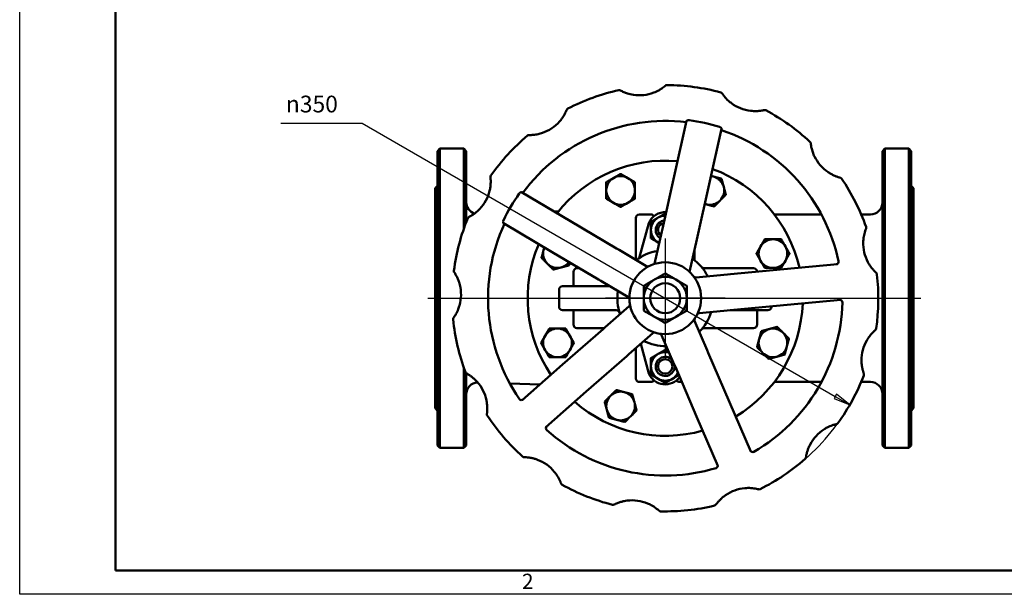
# Model space of a CAD drawing. Units: millimetres. Extents: x 0 to 1680, y 0 to 1188.
# Drawn here: x 0 to 823, y 0 to 480 of the extents above; entities that cross this region are included whole.
import ezdxf

# ---------------------------------------------------------------- set-up
doc = ezdxf.new("R2010")
doc.units = ezdxf.units.MM
doc.header["$LTSCALE"] = 4
for name, color, linetype, lineweight in [('Видимый контур (ГОСТ)', 7, 'Continuous', 50), ('Кромка (ГОСТ)', 7, 'Continuous', 50), ('Маркер центра (ГОСТ)', 7, 'Continuous', 25), ('Осевая линия (ГОСТ)', 7, 'Continuous', 25), ('Размер (ГОСТ)', 7, 'Continuous', 25)]:
    doc.layers.add(name, color=color, linetype=linetype, lineweight=lineweight)
doc.styles.add('Альтернативный текст (ГОСТ)', font='arial.ttf', dxfattribs={"width": 0.8})
doc.styles.add('Обычный текст (ГОСТ)', font='GOST Common Italic.ttf')
doc.dimstyles.new('Обычный (ГОСТ)', dxfattribs={"dimscale": 4, "dimtxt": 3.5, "dimasz": 3.5, "dimexe": 1, "dimexo": 0, "dimgap": 0.5, "dimtad": 1, "dimrnd": 1e-08, "dimtxsty": 'Обычный текст (ГОСТ)', "dimblk": 'Filled-1', "dimcen": 0.09, "dimdle": 15, "dimclrd": 256, "dimclre": 256, "dimclrt": 256, "dimazin": 2, "dimtfac": 0.714286, "dimtdec": 3, "dimtmove": 0, "dimatfit": 3, "dimfxl": 1, "dimtolj": 1, "dimlwd": 25, "dimlwe": 25, "dimarcsym": 0})

# ---------------------------------------------------------------- blocks, each defined once
blk = doc.blocks.new('Рамки ГОСТ - Рамка')
at = {"layer": 'Кромка (ГОСТ)', "lineweight": 25}
for p, q in [((0, 0), (0, 297)), ((420, 0), (0, 0))]:
    blk.add_line(p, q, dxfattribs=at)
at = {"layer": 'Кромка (ГОСТ)'}
for p, q in [((20, 292), (20, 5)), ((20, 5), (415, 5))]:
    blk.add_line(p, q, dxfattribs=at)
at = {"layer": 'Кромка (ГОСТ)', "insert": (104.99, 4.3), "char_height": 3.17, "width": 5.2328, "attachment_point": 1, "style": 'Альтернативный текст (ГОСТ)'}
blk.add_mtext('\\fGOST Common|b0|i1;{\\H3.1700;2}', dxfattribs=at)
blk = doc.blocks.new('Filled-1')
at = {"color": 0}
for p, q in [((0, 0), (-1, 0.143)), ((-1, 0.143), (-1, -0.143)), ((-1, 0), (0, 0)), ((-1, -0.143), (0, 0))]:
    blk.add_line(p, q, dxfattribs=at)
at = {"color": 0, "flags": 128}
blk.add_lwpolyline([(-1, -0.143), (0, 0), (-1, 0.143), (-1, -0.143)], dxfattribs=at)
at = {"color": 0}
blk.add_solid([(-1, -0.143), (0, 0), (-1, 0.143), (-1, -0.143)], dxfattribs=at)
blk = doc.blocks.new('*D20')
at = {"layer": 'Defpoints', "color": 0, "linetype": 'Continuous', "transparency": 16777216}
for p in [(539.71, 247.42), (694.02, 158.39)]:
    blk.add_point(p, dxfattribs=at)
at = {"layer": 'Размер (ГОСТ)', "linetype": 'Continuous', "lineweight": 25, "transparency": 16777216}
for p, q in [((218.28, 393.64), (286.32, 393.64)), ((286.32, 393.64), (681.89, 165.38))]:
    blk.add_line(p, q, dxfattribs=at)
blk.add_arc((539.71, 247.42), 178.15, 311.04792, 331.30066, dxfattribs=at)
at = {"layer": 'Размер (ГОСТ)', "linetype": 'Continuous', "lineweight": 25, "transparency": 16777216, "xscale": 14, "yscale": 14, "zscale": 14, "rotation": 330.0141898557365}
blk.add_blockref('Filled-1', (694.02, 158.39), dxfattribs=at)
at = {"layer": 'Размер (ГОСТ)', "linetype": 'Continuous', "lineweight": 25, "transparency": 16777216, "insert": (218.28, 416.7), "char_height": 14, "attachment_point": 1, "style": 'Обычный текст (ГОСТ)'}
blk.add_mtext('\\A1; \\fAIGDT|b0|i0;{\\H14.0000;n}\\fGOST Common|b0|i1;{\\H14.0000;350}', dxfattribs=at)

msp = doc.modelspace()

# ---------------------------------------------------------------- linework, layer by layer
at = {"layer": 'Видимый контур (ГОСТ)'}
for p, q in [((557.599, 395.539), (547.221, 349.321)), ((576.492, 342.748), (586.87, 388.966)), ((349.325, 370.422), (351.325, 372.422)), ((351.325, 372.422), (351.325, 122.422)), ((351.325, 372.422), (371.325, 372.422)), ((371.325, 305.578), (371.325, 372.422)), ((373.325, 370.422), (371.325, 372.422)), ((721.325, 370.422), (723.325, 372.422)), ((723.325, 122.422), (723.325, 372.422)), ((723.325, 372.422), (743.325, 372.422)), ((743.325, 372.422), (743.325, 122.422)), ((745.325, 370.422), (743.325, 372.422)), ((349.325, 124.422), (349.325, 370.422)), ((373.325, 370.422), (373.325, 311.075)), ((721.325, 370.422), (721.325, 124.422)), ((745.325, 124.422), (745.325, 370.422)), ((547.221, 349.321), (537.369, 305.447)), ((347.325, 339.422), (349.325, 341.422)), ((347.325, 155.422), (347.325, 339.422)), ((566.64, 298.874), (576.492, 342.748)), ((747.325, 339.422), (745.325, 341.422)), ((747.325, 155.422), (747.325, 339.422)), ((460.419, 311.858), (419.669, 336.011)), ((446.693, 319.993), (450.615, 320.131)), ((515.075, 279.463), (515.075, 314.422)), ((527.714, 317.422), (518.075, 317.422)), ((630.955, 317.422), (670.281, 317.422)), ((703.533, 317.422), (711.325, 317.422)), ((404.373, 310.203), (445.122, 286.051)), ((499.101, 288.931), (460.419, 311.858)), ((525.902, 310.24), (518.007, 281.02)), ((537.369, 305.447), (536.863, 303.193)), ((536.863, 303.193), (530.77, 276.058)), ((560.041, 269.485), (566.134, 296.62)), ((566.134, 296.62), (566.64, 298.874)), ((501.088, 287.753), (499.101, 288.931)), ((445.122, 286.051), (483.804, 263.123)), ((525.012, 273.573), (501.088, 287.753)), ((564.2, 288.006), (564.2, 279.051)), ((465.929, 272.422), (468.116, 272.422)), ((584.122, 272.422), (572.348, 272.422)), ((584.122, 272.422), (588.051, 272.422)), ((588.051, 272.422), (613.498, 272.422)), ((638.945, 271.77), (594.174, 267.582)), ((683.758, 275.963), (638.945, 271.77)), ((462.929, 269.422), (462.929, 257.422)), ((591.874, 267.367), (565.309, 264.882)), ((594.174, 267.582), (591.874, 267.367)), ((453.929, 257.422), (481.947, 257.422)), ((481.947, 257.422), (493.423, 257.422)), ((483.804, 263.123), (485.792, 261.945)), ((485.792, 261.945), (509.716, 247.765)), ((450.929, 254.422), (450.929, 240.422)), ((509.451, 240.774), (489.421, 223.15)), ((596.968, 237.713), (641.739, 241.901)), ((628.498, 240.662), (628.498, 240.422)), ((641.739, 241.901), (686.552, 246.093)), ((481.947, 237.422), (453.929, 237.422)), ((462.929, 237.422), (462.929, 225.422)), ((495.305, 237.422), (481.947, 237.422)), ((495.305, 237.422), (498.726, 237.422)), ((568.104, 235.012), (594.668, 237.497)), ((597.48, 237.422), (593.862, 237.422)), ((594.668, 237.497), (596.968, 237.713)), ((625.498, 237.422), (597.48, 237.422)), ((616.498, 237.422), (616.498, 225.422)), ((488.594, 222.422), (465.929, 222.422)), ((489.421, 223.15), (487.687, 221.624)), ((574.801, 203.978), (564.228, 228.474)), ((572.348, 222.422), (584.122, 222.422)), ((588.051, 222.422), (584.122, 222.422)), ((613.498, 222.422), (588.051, 222.422)), ((487.687, 221.624), (453.928, 191.92)), ((509.238, 200.627), (529.269, 218.252)), ((536.684, 216.587), (547.256, 192.091)), ((519.204, 209.396), (525.902, 184.605)), ((473.745, 169.397), (507.504, 199.101)), ((507.504, 199.101), (509.238, 200.627)), ((515.075, 180.422), (515.075, 205.763)), ((575.716, 201.857), (574.801, 203.978)), ((593.534, 160.572), (575.716, 201.857)), ((453.928, 191.92), (420.137, 162.188)), ((547.256, 192.091), (548.172, 189.969)), ((548.172, 189.969), (565.99, 148.684)), ((371.325, 122.422), (371.325, 189.266)), ((373.325, 184.741), (373.325, 124.422)), ((434.995, 175.261), (409.84, 176.143)), ((518.075, 177.422), (527.714, 177.422)), ((551.714, 177.422), (553.587, 177.422)), ((670.281, 177.422), (630.955, 177.422)), ((711.325, 177.422), (703.533, 177.422)), ((439.955, 139.665), (473.745, 169.397)), ((611.369, 119.247), (593.534, 160.572)), ((347.325, 155.422), (349.325, 153.422)), ((565.99, 148.684), (583.825, 107.359)), ((747.325, 155.422), (745.325, 153.422)), ((349.325, 124.422), (351.325, 122.422)), ((373.325, 124.422), (371.325, 122.422)), ((721.325, 124.422), (723.325, 122.422)), ((745.325, 124.422), (743.325, 122.422)), ((351.325, 122.422), (371.325, 122.422)), ((723.325, 122.422), (743.325, 122.422))]:
    msp.add_line(p, q, dxfattribs=at)
for centre, radius in [((539.714, 247.422), 30), ((539.714, 247.422), 12.5), ((539.714, 190.457), 6)]:
    msp.add_circle(centre, radius, dxfattribs=at)
for centre, radius, start, end in [((539.714, 247.422), 178.148, 102.598363, 117.201771), ((501.293, 419.329), 2, 61.511639, 102.598363), ((541.222, 423.564), 2, 89.509463, 130.596187), ((539.714, 247.422), 178.148, 74.906055, 89.509463), ((518.181, 450.449), 33.407, 261.155433, 290.952393), ((585.583, 417.493), 2, 33.819332, 74.906055), ((459.192, 404.089), 2, 117.201771, 158.288494), ((614.999, 437.2), 33.407, 233.463126, 263.260085), ((622.906, 402.687), 2, 61.817155, 102.903879), ((539.714, 247.422), 178.148, 47.213748, 61.817155), ((539.714, 247.422), 148.148, 83.155474, 143.533169), ((539.714, 247.422), 150.158, 72.377689, 82.310954), ((426.296, 417.187), 33.407, 288.847741, 318.644701), ((539.714, 247.422), 148.148, 12.024103, 71.533169), ((539.714, 247.422), 178.148, 130.290671, 144.894078), ((425.805, 381.783), 2, 89.203947, 130.290671), ((659.365, 376.696), 2, 6.127024, 47.213748), ((539.714, 247.422), 115, 84.839039, 141.849604), ((694.57, 380.475), 33.407, 205.770818, 235.567777), ((539.714, 247.422), 115, 12.839039, 69.849604), ((395.608, 348.723), 2, 144.894078, 185.980802), ((502.402, 337.5), 12, 120, 180), ((502.402, 337.5), 12, 60, 120), ((502.402, 337.5), 12, 0, 60), ((577.025, 337.5), 12, 75, 85.342708), ((577.025, 337.5), 12, 15, 75), ((685.532, 346.241), 2, 34.124848, 75.211571), ((539.714, 247.422), 178.148, 19.52144, 34.124848), ((577.025, 337.5), 12, 315, 15), ((360.394, 345.034), 33.407, 316.540048, 346.337008), ((539.714, 247.422), 150.158, 144.377689, 154.310954), ((502.402, 337.5), 12, 180, 240), ((502.402, 337.5), 12, 300, 0), ((383.325, 327.779), 10, 180, 252.631022), ((502.402, 337.5), 12, 240, 300), ((577.025, 337.5), 12, 249.345935, 255), ((577.025, 337.5), 12, 255, 315), ((711.325, 327.422), 10, 270, 0), ((539.714, 247.422), 178.148, 157.982978, 172.586386), ((376.411, 313.457), 2, 116.896255, 157.982978), ((518.075, 314.422), 3, 90, 180), ((539.714, 304.387), 15, 87.013763, 157.034879), ((527.714, 314.422), 3, 32.289763, 90), ((539.714, 304.387), 12, 120, 180), ((539.714, 304.387), 12, 89.46401, 120), ((539.714, 247.422), 148.148, 155.155474, 214.66454), ((539.714, 304.387), 8, 95.70102, 238.987623), ((539.714, 304.387), 6, 102.17317, 232.515473), ((705.736, 306.284), 2, 338.434716, 19.52144), ((539.714, 304.387), 12, 180, 240), ((629.792, 284.734), 12, 90, 150), ((629.792, 284.734), 12, 30, 90), ((539.714, 247.422), 115, 156.839039, 213.849604), ((449.635, 284.734), 12, 154.931556, 165), ((539.714, 304.387), 12, 240, 245.224633), ((629.792, 284.734), 12, 150, 210), ((629.792, 284.734), 12, 330, 30), ((738.665, 293.269), 33.407, 178.07851, 207.87547), ((449.635, 284.734), 12, 165, 225), ((539.714, 247.422), 40, 99.368634, 127.320009), ((539.714, 247.422), 40, 27.368634, 55.320009), ((449.635, 284.734), 12, 225, 285), ((449.635, 284.734), 12, 285, 323.757087), ((465.929, 269.422), 3, 90, 180), ((572.348, 275.422), 3, 220.629329, 270), ((613.498, 269.422), 3, 4.73362, 90), ((629.792, 284.734), 12, 210, 270), ((629.792, 284.734), 12, 270, 330), ((682.655, 277.868), 2, 275.344322, 12.024103), ((365.038, 270.151), 2, 172.586386, 213.67311), ((539.714, 247.422), 18, 60, 120), ((565.123, 266.873), 2, 217.434273, 275.344322), ((539.714, 247.422), 178.148, 351.829132, 6.43254), ((714.753, 267.157), 2, 6.43254, 47.519264), ((335.572, 250.519), 33.407, 344.232356, 14.029316), ((453.929, 254.422), 3, 90, 180), ((539.714, 247.422), 18, 120, 180), ((539.714, 247.422), 18, 0, 60), ((539.714, 247.422), 40, 171.368634, 199.320009), ((539.714, 247.422), 18, 180, 240), ((539.714, 247.422), 18, 300, 0), ((453.929, 240.422), 3, 180, 270), ((508.13, 242.276), 2, 311.344322, 9.25437), ((539.714, 247.422), 115, 300.839039, 357.849604), ((539.714, 247.422), 148.148, 300.024103, 358.66454), ((625.498, 240.422), 3, 270, 0), ((685.822, 244.016), 2, 358.66454, 95.344322), ((364.429, 230.003), 2, 144.588562, 185.675286), ((498.726, 234.422), 3, 17.597337, 90), ((539.714, 247.422), 18, 240, 300), ((568.29, 233.021), 2, 95.344322, 153.25437), ((539.714, 247.422), 40, 315.368634, 343.320009), ((580.701, 234.422), 3, 149.396954, 162.402663), ((539.714, 247.422), 178.148, 185.675286, 200.278694), ((465.929, 225.422), 3, 180, 270), ((566.065, 229.267), 2, 145.434273, 203.344322), ((572.348, 219.422), 3, 90, 139.370671), ((613.498, 225.422), 3, 270, 0), ((449.635, 210.11), 12, 150, 210), ((449.635, 210.11), 12, 90, 150), ((449.635, 210.11), 12, 30, 90), ((449.635, 210.11), 12, 330, 30), ((530.59, 216.75), 2, 73.434273, 131.344322), ((534.848, 215.794), 2, 23.344322, 81.25437), ((629.792, 210.11), 12, 105, 165), ((629.792, 210.11), 12, 45, 105), ((629.792, 210.11), 12, 345, 45), ((714.074, 222.387), 2, 310.742408, 351.829132), ((539.714, 247.422), 40, 243.368634, 271.320009), ((629.792, 210.11), 12, 165, 225), ((629.792, 210.11), 12, 285, 345), ((737.182, 195.561), 33.407, 150.386202, 180.183162), ((449.635, 210.11), 12, 210, 270), ((449.635, 210.11), 12, 270, 330), ((539.714, 190.457), 12, 120, 180), ((539.714, 190.457), 8, 42.15506, 4.533583), ((539.714, 190.457), 12, 74.216008, 120), ((629.792, 210.11), 12, 225, 285), ((539.714, 190.457), 12, 180, 240), ((374.483, 186.371), 2, 200.278694, 241.365418), ((539.714, 190.457), 15, 202.965121, 323.665543), ((539.714, 190.457), 12, 300, 332.472635), ((539.714, 247.422), 178.148, 324.136824, 338.740232), ((703.874, 183.551), 2, 338.740232, 19.826956), ((383.325, 167.066), 10, 92.643723, 180), ((357.516, 155.295), 33.407, 11.924664, 41.721624), ((518.075, 180.422), 3, 180, 270), ((527.714, 180.422), 3, 270, 327.710237), ((539.714, 190.457), 12, 240, 300), ((551.714, 180.422), 3, 212.289763, 270), ((711.325, 167.422), 10, 0, 90), ((502.402, 157.344), 12, 135, 195), ((502.402, 157.344), 12, 75, 135), ((502.402, 157.344), 12, 15, 75), ((419.507, 164.297), 2, 214.66454, 311.344322), ((539.714, 247.422), 115, 228.839039, 285.849604), ((502.402, 157.344), 12, 315, 15), ((392.602, 150.539), 2, 172.28087, 213.367594), ((539.714, 247.422), 178.148, 213.367594, 227.971002), ((502.402, 157.344), 12, 195, 255), ((502.402, 157.344), 12, 255, 315), ((441.967, 138.772), 2, 131.344322, 228.024103), ((682.467, 144.225), 2, 283.050101, 324.136824), ((539.714, 247.422), 148.148, 228.024103, 286.66454), ((690.462, 109.733), 33.407, 122.693895, 152.490854), ((612.841, 120.885), 2, 203.344322, 300.024103), ((421.781, 116.578), 2, 227.971002, 269.057725), ((421.199, 81.176), 33.407, 39.616972, 69.413931), ((581.624, 107.412), 2, 286.66454, 23.344322), ((539.714, 247.422), 178.148, 296.444517, 311.047925), ((655.388, 114.578), 2, 311.047925, 352.134648), ((454.476, 93.27), 2, 199.973178, 241.059901), ((539.714, 247.422), 178.148, 241.059901, 255.663309), ((609.208, 55.448), 33.407, 95.001587, 124.798547), ((618.158, 89.705), 2, 255.357793, 296.444517), ((496.096, 76.76), 2, 255.663309, 296.750033), ((512.032, 45.142), 33.407, 67.309279, 97.106239), ((539.714, 247.422), 178.148, 268.752209, 283.355617), ((580.403, 76.038), 2, 283.355617, 324.442341), ((535.878, 71.316), 2, 227.665485, 268.752209)]:
    msp.add_arc(centre, radius, start, end, dxfattribs=at)
for points, knots in [([(513.045, 417.439), (511.33, 417.706), (509.664, 418.106), (507.043, 418.933), (506.023, 419.318), (504.581, 419.93), (504.076, 420.162), (503.063, 420.652), (502.636, 420.878), (502.304, 421.056), (502.247, 421.087), (502.247, 421.087)], [9.0024877, 9.0024877, 9.0024877, 9.0024877, 9.5644299, 9.5644299, 9.9673183, 9.9673183, 10.2269226, 10.2269226, 10.5895752, 10.5895752, 10.7775625, 10.7775625, 10.7775625, 10.7775625]), ([(539.92, 425.082), (539.92, 425.083), (539.919, 425.081), (539.916, 425.079), (539.901, 425.066), (539.846, 425.019), (539.603, 424.814), (539.355, 424.605), (538.602, 424.004), (538.048, 423.579), (536.655, 422.6), (535.788, 422.037), (534.044, 421.034), (533.189, 420.586), (531.595, 419.843), (530.869, 419.535), (530.127, 419.251)], [10.770467, 10.770467, 10.770467, 10.770467, 10.8027187, 10.8027187, 10.8027187, 10.9709213, 10.9709213, 11.2400454, 11.2400454, 11.5775821, 11.5775821, 11.9620071, 11.9620071, 12.2881061, 12.2881061, 12.5455314, 12.5455314, 12.5455314, 12.5455314]), ([(595.11, 410.358), (594.201, 411.032), (593.336, 411.746), (591.254, 413.638), (590.125, 414.857), (588.614, 416.686), (588.112, 417.363), (587.598, 418.088), (587.465, 418.28), (587.289, 418.54), (587.245, 418.606), (587.245, 418.606)], [9.0175709, 9.0175709, 9.0175709, 9.0175709, 9.3845595, 9.3845595, 9.9653927, 9.9653927, 10.3758685, 10.3758685, 10.5847825, 10.5847825, 10.7926452, 10.7926452, 10.7926452, 10.7926452]), ([(457.334, 404.829), (457.334, 404.829), (457.317, 404.788), (457.229, 404.567), (457.123, 404.306), (456.775, 403.5), (456.505, 402.901), (455.794, 401.483), (455.343, 400.653), (454.377, 399.07), (453.883, 398.323), (452.74, 396.745), (452.079, 395.917), (451.373, 395.114)], [10.8160299, 10.8160299, 10.8160299, 10.8160299, 10.9703745, 10.9703745, 11.2386237, 11.2386237, 11.5749533, 11.5749533, 11.9368674, 11.9368674, 12.2444932, 12.2444932, 12.5910836, 12.5910836, 12.5910836, 12.5910836]), ([(622.459, 404.637), (622.459, 404.637), (622.459, 404.636), (622.457, 404.636), (622.445, 404.633), (622.381, 404.619), (622.089, 404.553), (621.783, 404.486), (620.859, 404.307), (620.181, 404.188), (618.522, 403.967), (617.515, 403.871), (615.544, 403.785), (614.596, 403.781), (612.79, 403.855), (611.936, 403.922), (611.078, 404.024)], [10.7820292, 10.7820292, 10.7820292, 10.7820292, 10.8027163, 10.8027163, 10.8027163, 10.970755, 10.970755, 11.239617, 11.239617, 11.5768151, 11.5768151, 11.9556504, 11.9556504, 12.2772135, 12.2772135, 12.5570912, 12.5570912, 12.5570912, 12.5570912]), ([(557.599, 395.539), (557.622, 395.64), (557.696, 395.74), (557.931, 395.926), (558.087, 396.011), (558.433, 396.139), (558.611, 396.186), (558.959, 396.243), (559.121, 396.258), (559.38, 396.262), (559.473, 396.26), (559.611, 396.251), (559.656, 396.247), (559.724, 396.24), (559.749, 396.237), (559.783, 396.233), (559.794, 396.231), (559.804, 396.23)], [-0.66631627, -0.66631627, -0.66631627, -0.66631627, -0.58219561, -0.58219561, -0.50054313, -0.50054313, -0.4335438, -0.4335438, -0.38138134, -0.38138134, -0.35289548, -0.35289548, -0.33941496, -0.33941496, -0.332101, -0.332101, -0.32891531, -0.32891531, -0.32891531, -0.32891531]), ([(585.172, 390.533), (585.178, 390.532), (585.183, 390.53), (585.211, 390.521), (585.233, 390.514), (585.291, 390.494), (585.326, 390.481), (585.469, 390.426), (585.572, 390.38), (585.87, 390.231), (586.048, 390.118), (586.387, 389.858), (586.536, 389.709), (586.777, 389.401), (586.854, 389.242), (586.881, 389.057), (586.88, 389.01), (586.87, 388.966)], [-0.33706101, -0.33706101, -0.33706101, -0.33706101, -0.33533057, -0.33533057, -0.32832912, -0.32832912, -0.31693337, -0.31693337, -0.28226405, -0.28226405, -0.21332561, -0.21332561, -0.13151806, -0.13151806, -0.03615346, -0.03615346, 0, 0, 0, 0]), ([(437.089, 385.571), (435.889, 385.162), (434.681, 384.827), (432.139, 384.265), (430.812, 384.066), (429.184, 383.902), (428.753, 383.868), (427.832, 383.811), (427.367, 383.795), (426.263, 383.772), (425.848, 383.783), (425.833, 383.783), (425.832, 383.783), (425.832, 383.783), (425.832, 383.783)], [9.036902, 9.036902, 9.036902, 9.036902, 9.4475919, 9.4475919, 9.92053, 9.92053, 10.1036364, 10.1036364, 10.3451954, 10.3451954, 10.8027077, 10.8027077, 10.8027077, 10.811978, 10.811978, 10.811978, 10.811978]), ([(664.485, 365.951), (663.935, 367.092), (663.456, 368.25), (662.595, 370.698), (662.238, 371.984), (661.878, 373.584), (661.791, 374.015), (661.623, 374.924), (661.551, 375.379), (661.394, 376.479), (661.355, 376.896), (661.354, 376.909), (661.353, 376.909), (661.353, 376.91), (661.353, 376.91)], [9.0352307, 9.0352307, 9.0352307, 9.0352307, 9.4457738, 9.4457738, 9.9159836, 9.9159836, 10.1021045, 10.1021045, 10.341327, 10.341327, 10.8027067, 10.8027067, 10.8027067, 10.8103069, 10.8103069, 10.8103069, 10.8103069]), ([(393.619, 348.515), (393.619, 348.515), (393.623, 348.481), (393.643, 348.28), (393.67, 348.017), (393.736, 347.176), (393.776, 346.536), (393.811, 344.99), (393.802, 344.073), (393.697, 342.269), (393.615, 341.397), (393.342, 339.403), (393.13, 338.272), (392.856, 337.143)], [10.8340844, 10.8340844, 10.8340844, 10.8340844, 10.970284, 10.970284, 11.2383976, 11.2383976, 11.574331, 11.574331, 11.9298807, 11.9298807, 12.2324901, 12.2324901, 12.6091345, 12.6091345, 12.6091345, 12.6091345]), ([(686.043, 348.175), (686.043, 348.175), (685.998, 348.186), (685.763, 348.249), (685.489, 348.324), (684.642, 348.574), (684.012, 348.771), (682.507, 349.311), (681.617, 349.665), (679.907, 350.445), (679.096, 350.853), (677.41, 351.794), (676.536, 352.335), (675.68, 352.921)], [10.8133232, 10.8133232, 10.8133232, 10.8133232, 10.9704401, 10.9704401, 11.2388119, 11.2388119, 11.5751955, 11.5751955, 11.9409991, 11.9409991, 12.2521494, 12.2521494, 12.5883785, 12.5883785, 12.5883785, 12.5883785]), ([(417.654, 334.88), (417.669, 334.901), (417.684, 334.922), (417.722, 334.972), (417.745, 335.002), (417.823, 335.099), (417.88, 335.164), (418.101, 335.401), (418.274, 335.549), (418.632, 335.802), (418.815, 335.9), (419.184, 336.045), (419.364, 336.078), (419.568, 336.055), (419.623, 336.038), (419.669, 336.011)], [-0.33710212, -0.33710212, -0.33710212, -0.33710212, -0.32936048, -0.32936048, -0.31807566, -0.31807566, -0.2916871, -0.2916871, -0.21830614, -0.21830614, -0.13897789, -0.13897789, -0.04357193, -0.04357193, 0, 0, 0, 0]), ([(384.643, 322.055), (383.408, 320.752), (382.084, 319.572), (379.398, 317.504), (378.035, 316.641), (376.386, 315.694), (375.9, 315.442), (375.561, 315.268), (375.507, 315.241), (375.507, 315.241)], [8.9969627, 8.9969627, 8.9969627, 8.9969627, 9.5783817, 9.5783817, 10.1932597, 10.1932597, 10.5908383, 10.5908383, 10.7720383, 10.7720383, 10.7720383, 10.7720383]), ([(404.373, 310.203), (404.3, 310.246), (404.239, 310.322), (404.135, 310.541), (404.096, 310.691), (404.06, 311.03), (404.06, 311.217), (404.099, 311.577), (404.129, 311.745), (404.205, 312.027), (404.241, 312.137), (404.302, 312.298), (404.323, 312.348), (404.356, 312.424), (404.367, 312.45), (404.385, 312.488), (404.391, 312.501), (404.397, 312.514)], [-0.66628562, -0.66628562, -0.66628562, -0.66628562, -0.59752665, -0.59752665, -0.52132741, -0.52132741, -0.4501465, -0.4501465, -0.39393955, -0.39393955, -0.35812545, -0.35812545, -0.34160326, -0.34160326, -0.33318987, -0.33318987, -0.32890428, -0.32890428, -0.32890428, -0.32890428]), ([(705.276, 294.39), (705.315, 295.546), (705.414, 296.687), (705.796, 299.485), (706.158, 301.093), (706.802, 303.358), (707.073, 304.149), (707.376, 304.979), (707.459, 305.197), (707.568, 305.478), (707.596, 305.549), (707.596, 305.549)], [9.0180948, 9.0180948, 9.0180948, 9.0180948, 9.3930943, 9.3930943, 9.9706629, 9.9706629, 10.3801319, 10.3801319, 10.5912221, 10.5912221, 10.7931695, 10.7931695, 10.7931695, 10.7931695]), ([(716.103, 268.632), (716.103, 268.632), (716.103, 268.632), (716.102, 268.633), (716.092, 268.642), (716.044, 268.686), (715.825, 268.889), (715.596, 269.102), (714.923, 269.761), (714.441, 270.251), (713.317, 271.49), (712.667, 272.263), (711.478, 273.835), (710.936, 274.612), (709.97, 276.142), (709.539, 276.885), (709.134, 277.65)], [10.782172, 10.782172, 10.782172, 10.782172, 10.8027176, 10.8027176, 10.8027176, 10.9707472, 10.9707472, 11.2395946, 11.2395946, 11.5767897, 11.5767897, 11.9552925, 11.9552925, 12.2765553, 12.2765553, 12.5572339, 12.5572339, 12.5572339, 12.5572339]), ([(363.373, 269.042), (363.373, 269.042), (363.375, 269.04), (363.378, 269.035), (363.391, 269.015), (363.433, 268.952), (363.613, 268.678), (363.793, 268.401), (364.304, 267.571), (364.662, 266.964), (365.472, 265.448), (365.929, 264.507), (366.719, 262.632), (367.061, 261.719), (367.592, 260.071), (367.799, 259.35), (367.982, 258.618)], [10.7641688, 10.7641688, 10.7641688, 10.7641688, 10.8027197, 10.8027197, 10.8027197, 10.9710243, 10.9710243, 11.2403116, 11.2403116, 11.5780416, 11.5780416, 11.9656912, 11.9656912, 12.2944158, 12.2944158, 12.5392343, 12.5392343, 12.5392343, 12.5392343]), ([(367.722, 241.441), (367.424, 240.387), (367.077, 239.359), (366.06, 236.753), (365.316, 235.245), (364.131, 233.159), (363.671, 232.442), (363.172, 231.696), (363.038, 231.502), (362.849, 231.232), (362.799, 231.162), (362.799, 231.162)], [9.0206352, 9.0206352, 9.0206352, 9.0206352, 9.3756668, 9.3756668, 9.9614314, 9.9614314, 10.3733939, 10.3733939, 10.5798538, 10.5798538, 10.7957092, 10.7957092, 10.7957092, 10.7957092]), ([(708.139, 212.069), (708.682, 213.024), (709.266, 213.942), (710.879, 216.229), (711.961, 217.513), (713.61, 219.254), (714.228, 219.84), (714.89, 220.444), (715.067, 220.6), (715.314, 220.816), (715.379, 220.872), (715.379, 220.872)], [9.0222364, 9.0222364, 9.0222364, 9.0222364, 9.3782656, 9.3782656, 9.9636263, 9.9636263, 10.3754546, 10.3754546, 10.582506, 10.582506, 10.7973106, 10.7973106, 10.7973106, 10.7973106]), ([(705.756, 184.23), (705.756, 184.23), (705.755, 184.23), (705.755, 184.232), (705.751, 184.244), (705.728, 184.305), (705.629, 184.586), (705.525, 184.881), (705.236, 185.777), (705.036, 186.435), (704.618, 188.054), (704.4, 189.04), (704.078, 190.984), (703.96, 191.924), (703.815, 193.728), (703.778, 194.587), (703.775, 195.454)], [10.7823609, 10.7823609, 10.7823609, 10.7823609, 10.8027174, 10.8027174, 10.8027174, 10.9707454, 10.9707454, 11.2395903, 11.2395903, 11.5767798, 11.5767798, 11.9552248, 11.9552248, 12.2764443, 12.2764443, 12.5574229, 12.5574229, 12.5574229, 12.5574229]), ([(373.525, 184.616), (373.525, 184.616), (373.562, 184.596), (373.766, 184.483), (374.01, 184.348), (374.765, 183.909), (375.325, 183.569), (376.643, 182.696), (377.41, 182.151), (378.861, 181.007), (379.542, 180.429), (380.978, 179.099), (381.73, 178.335), (382.45, 177.528)], [10.8184967, 10.8184967, 10.8184967, 10.8184967, 10.9703596, 10.9703596, 11.2385865, 11.2385865, 11.5748591, 11.5748591, 11.9358863, 11.9358863, 12.2428102, 12.2428102, 12.5935499, 12.5935499, 12.5935499, 12.5935499]), ([(390.202, 162.198), (390.392, 161.294), (390.544, 160.39), (390.887, 157.687), (390.95, 155.916), (390.884, 153.391), (390.812, 152.499), (390.715, 151.568), (390.687, 151.328), (390.637, 150.933), (390.621, 150.816), (390.62, 150.808), (390.62, 150.808), (390.62, 150.808), (390.62, 150.808)], [9.0360553, 9.0360553, 9.0360553, 9.0360553, 9.3355018, 9.3355018, 9.9447641, 9.9447641, 10.3637029, 10.3637029, 10.5584899, 10.5584899, 10.8027125, 10.8027125, 10.8027125, 10.8111298, 10.8111298, 10.8111298, 10.8111298]), ([(672.417, 137.847), (673.268, 138.393), (674.137, 138.895), (676.585, 140.174), (678.18, 140.834), (680.506, 141.638), (681.345, 141.878), (682.234, 142.112), (682.467, 142.17), (682.814, 142.253), (682.911, 142.275), (682.918, 142.277), (682.919, 142.277), (682.919, 142.277), (682.919, 142.277)], [9.0363776, 9.0363776, 9.0363776, 9.0363776, 9.3642405, 9.3642405, 9.9614076, 9.9614076, 10.3767221, 10.3767221, 10.5791551, 10.5791551, 10.8027166, 10.8027166, 10.8027166, 10.811452, 10.811452, 10.811452, 10.811452]), ([(657.37, 114.304), (657.37, 114.304), (657.376, 114.349), (657.409, 114.586), (657.45, 114.866), (657.595, 115.733), (657.714, 116.381), (658.068, 117.936), (658.31, 118.86), (658.877, 120.647), (659.183, 121.5), (659.915, 123.293), (660.349, 124.235), (660.832, 125.163)], [10.8151109, 10.8151109, 10.8151109, 10.8151109, 10.9704282, 10.9704282, 11.2387816, 11.2387816, 11.575123, 11.575123, 11.9403072, 11.9403072, 12.2509797, 12.2509797, 12.5901658, 12.5901658, 12.5901658, 12.5901658]), ([(421.748, 114.578), (421.748, 114.578), (421.792, 114.578), (422.028, 114.573), (422.309, 114.567), (423.187, 114.527), (423.843, 114.487), (425.512, 114.316), (426.565, 114.168), (428.57, 113.772), (429.504, 113.549), (431.276, 113.039), (432.113, 112.762), (432.945, 112.45)], [10.8177399, 10.8177399, 10.8177399, 10.8177399, 10.9709164, 10.9709164, 11.2401636, 11.2401636, 11.576452, 11.576452, 11.9785988, 11.9785988, 12.3047334, 12.3047334, 12.5927983, 12.5927983, 12.5927983, 12.5927983]), ([(446.933, 102.478), (447.596, 101.677), (448.215, 100.852), (449.78, 98.562), (450.618, 97.07), (451.684, 94.875), (452.02, 94.078), (452.357, 93.229), (452.442, 93.005), (452.562, 92.682), (452.594, 92.594), (452.596, 92.587), (452.597, 92.587), (452.597, 92.587), (452.597, 92.587)], [9.0358812, 9.0358812, 9.0358812, 9.0358812, 9.3730077, 9.3730077, 9.9662835, 9.9662835, 10.3804261, 10.3804261, 10.5852249, 10.5852249, 10.8027178, 10.8027178, 10.8027178, 10.8109557, 10.8109557, 10.8109557, 10.8109557]), ([(582.03, 74.875), (582.03, 74.875), (582.05, 74.903), (582.167, 75.066), (582.322, 75.28), (582.83, 75.954), (583.225, 76.459), (584.221, 77.637), (584.833, 78.314), (586.102, 79.59), (586.738, 80.185), (588.266, 81.5), (589.181, 82.212), (590.142, 82.881)], [10.8340918, 10.8340918, 10.8340918, 10.8340918, 10.9702668, 10.9702668, 11.2383441, 11.2383441, 11.5742812, 11.5742812, 11.92841, 11.92841, 12.2296721, 12.2296721, 12.6091414, 12.6091414, 12.6091414, 12.6091414]), ([(606.295, 88.728), (608.023, 88.879), (609.736, 88.889), (613.107, 88.674), (614.74, 88.415), (616.645, 88.025), (617.187, 87.889), (617.586, 87.788), (617.652, 87.77), (617.652, 87.77)], [8.9971078, 8.9971078, 8.9971078, 8.9971078, 9.5587543, 9.5587543, 10.1830477, 10.1830477, 10.5796444, 10.5796444, 10.7721804, 10.7721804, 10.7721804, 10.7721804]), ([(496.996, 74.974), (496.996, 74.974), (496.997, 74.974), (496.998, 74.975), (497.01, 74.981), (497.068, 75.01), (497.337, 75.144), (497.618, 75.282), (498.473, 75.678), (499.103, 75.956), (500.662, 76.567), (501.617, 76.902), (503.511, 77.457), (504.431, 77.687), (506.201, 78.047), (507.045, 78.186), (507.9, 78.292)], [10.781629, 10.781629, 10.781629, 10.781629, 10.8027167, 10.8027167, 10.8027167, 10.9707587, 10.9707587, 11.2396259, 11.2396259, 11.5768356, 11.5768356, 11.9557869, 11.9557869, 12.2774356, 12.2774356, 12.5566911, 12.5566911, 12.5566911, 12.5566911]), ([(524.919, 75.963), (525.941, 75.536), (526.93, 75.062), (529.398, 73.733), (530.799, 72.816), (532.719, 71.392), (533.374, 70.851), (534.052, 70.267), (534.228, 70.11), (534.469, 69.894), (534.531, 69.837), (534.531, 69.837)], [9.0212358, 9.0212358, 9.0212358, 9.0212358, 9.3801495, 9.3801495, 9.9643163, 9.9643163, 10.3757869, 10.3757869, 10.5833811, 10.5833811, 10.79631, 10.79631, 10.79631, 10.79631])]:
    msp.add_open_spline(points, degree=3, knots=knots, dxfattribs=at)
for points, weights in [([(490.402, 344.429), (493.617, 346.285), (496.402, 347.893)], [1, 1.0379548493, 1]), ([(496.402, 347.893), (499.187, 349.5), (502.402, 351.357)], [1, 1.0379548493, 1]), ([(502.402, 351.357), (505.617, 349.5), (508.402, 347.893)], [1, 1.0379548493, 1]), ([(508.402, 347.893), (511.187, 346.285), (514.402, 344.429)], [1, 1.0379548493, 1]), ([(578.042, 349.651), (579.095, 349.369), (580.131, 349.091)], [1.01666180856, 1.01234836515, 1]), ([(580.131, 349.091), (583.237, 348.259), (586.823, 347.298)], [1, 1.0379548493, 1]), ([(586.823, 347.298), (587.784, 343.712), (588.616, 340.606)], [1, 1.0379548493, 1]), ([(490.402, 337.5), (490.402, 340.716), (490.402, 344.429)], [1, 1.0379548493, 1]), ([(514.402, 344.429), (514.402, 340.716), (514.402, 337.5)], [1, 1.0379548493, 1]), ([(588.616, 340.606), (589.448, 337.5), (590.409, 333.914)], [1, 1.0379548493, 1]), ([(490.402, 330.572), (490.402, 334.285), (490.402, 337.5)], [1, 1.0379548493, 1]), ([(496.402, 327.108), (493.617, 328.716), (490.402, 330.572)], [1, 1.0379548493, 1]), ([(514.402, 330.572), (511.187, 328.716), (508.402, 327.108)], [1, 1.0379548493, 1]), ([(514.402, 337.5), (514.402, 334.285), (514.402, 330.572)], [1, 1.0379548493, 1]), ([(590.409, 333.914), (587.784, 331.289), (585.51, 329.015)], [1, 1.0379548493, 1]), ([(502.402, 323.644), (499.187, 325.5), (496.402, 327.108)], [1, 1.0379548493, 1]), ([(508.402, 327.108), (505.617, 325.5), (502.402, 323.644)], [1, 1.0379548493, 1]), ([(573.919, 325.909), (573.351, 326.062), (572.78, 326.215)], [1, 1.00673800242, 1.011083653]), ([(580.611, 324.116), (577.025, 325.077), (573.919, 325.909)], [1, 1.0379548493, 1]), ([(585.51, 329.015), (583.237, 326.741), (580.611, 324.116)], [1, 1.0379548493, 1]), ([(527.714, 311.315), (530.929, 313.172), (533.714, 314.779)], [1, 1.0379548493, 1]), ([(533.714, 314.779), (536.498, 316.387), (539.714, 318.244)], [1, 1.0379548493, 1]), ([(539.714, 318.244), (539.95, 318.107), (540.182, 317.973)], [1, 1.00269665446, 1.00501011967]), ([(527.714, 304.387), (527.714, 307.603), (527.714, 311.315)], [1, 1.0379548493, 1]), ([(527.714, 297.459), (527.714, 301.172), (527.714, 304.387)], [1, 1.0379548493, 1]), ([(533.714, 293.995), (530.929, 295.603), (527.714, 297.459)], [1, 1.0379548493, 1]), ([(619.399, 290.734), (621.007, 293.518), (622.864, 296.734)], [1, 1.0379548493, 1]), ([(622.864, 296.734), (626.576, 296.734), (629.792, 296.734)], [1, 1.0379548493, 1]), ([(629.792, 296.734), (633.007, 296.734), (636.72, 296.734)], [1, 1.0379548493, 1]), ([(636.72, 296.734), (638.576, 293.518), (640.184, 290.734)], [1, 1.0379548493, 1]), ([(438.044, 287.84), (438.32, 288.87), (438.601, 289.916)], [1, 1.01227597377, 1.01661095793]), ([(534.673, 293.441), (534.192, 293.718), (533.714, 293.995)], [1.0105465637, 1.006328471, 1]), ([(615.935, 284.734), (617.792, 287.949), (619.399, 290.734)], [1, 1.0379548493, 1]), ([(640.184, 290.734), (641.792, 287.949), (643.648, 284.734)], [1, 1.0379548493, 1]), ([(436.251, 281.147), (437.212, 284.734), (438.044, 287.84)], [1, 1.0379548493, 1]), ([(441.15, 276.248), (438.876, 278.522), (436.251, 281.147)], [1, 1.0379548493, 1]), ([(619.399, 278.734), (617.792, 281.518), (615.935, 284.734)], [1, 1.0379548493, 1]), ([(643.648, 284.734), (641.792, 281.518), (640.184, 278.734)], [1, 1.0379548493, 1]), ([(446.049, 271.35), (443.424, 273.975), (441.15, 276.248)], [1, 1.0379548493, 1]), ([(452.741, 273.143), (449.635, 272.31), (446.049, 271.35)], [1, 1.0379548493, 1]), ([(459.433, 274.936), (455.847, 273.975), (452.741, 273.143)], [1, 1.0379548493, 1]), ([(460.042, 277.207), (459.749, 276.115), (459.433, 274.936)], [1.01653351761, 1.0121672072, 1]), ([(622.864, 272.734), (621.007, 275.949), (619.399, 278.734)], [1, 1.0379548493, 1]), ([(629.792, 272.734), (626.576, 272.734), (622.864, 272.734)], [1, 1.0379548493, 1]), ([(636.72, 272.734), (633.007, 272.734), (629.792, 272.734)], [1, 1.0379548493, 1]), ([(640.184, 278.734), (638.576, 275.949), (636.72, 272.734)], [1, 1.0379548493, 1]), ([(530.714, 263.011), (534.89, 265.422), (539.714, 268.207)], [1, 1.0379548493, 1]), ([(539.714, 268.207), (544.537, 265.422), (548.714, 263.011)], [1, 1.0379548493, 1]), ([(521.714, 257.814), (526.537, 260.599), (530.714, 263.011)], [1, 1.0379548493, 1]), ([(521.714, 247.422), (521.714, 252.245), (521.714, 257.814)], [1, 1.0379548493, 1]), ([(548.714, 263.011), (552.89, 260.599), (557.714, 257.814)], [1, 1.0379548493, 1]), ([(557.714, 257.814), (557.714, 252.245), (557.714, 247.422)], [1, 1.0379548493, 1]), ([(521.714, 237.03), (521.714, 242.599), (521.714, 247.422)], [1, 1.0379548493, 1]), ([(557.714, 247.422), (557.714, 242.599), (557.714, 237.03)], [1, 1.0379548493, 1]), ([(530.714, 231.834), (526.537, 234.245), (521.714, 237.03)], [1, 1.0379548493, 1]), ([(539.714, 226.638), (534.89, 229.422), (530.714, 231.834)], [1, 1.0379548493, 1]), ([(548.714, 231.834), (544.537, 229.422), (539.714, 226.638)], [1, 1.0379548493, 1]), ([(557.714, 237.03), (552.89, 234.245), (548.714, 231.834)], [1, 1.0379548493, 1]), ([(626.686, 221.702), (629.792, 222.534), (633.378, 223.495)], [1, 1.0379548493, 1]), ([(633.378, 223.495), (636.003, 220.869), (638.277, 218.596)], [1, 1.0379548493, 1]), ([(435.779, 210.11), (437.635, 213.326), (439.243, 216.11)], [1, 1.0379548493, 1]), ([(439.243, 216.11), (440.851, 218.895), (442.707, 222.11)], [1, 1.0379548493, 1]), ([(442.707, 222.11), (446.42, 222.11), (449.635, 222.11)], [1, 1.0379548493, 1]), ([(449.635, 222.11), (452.851, 222.11), (456.563, 222.11)], [1, 1.0379548493, 1]), ([(456.563, 222.11), (458.42, 218.895), (460.028, 216.11)], [1, 1.0379548493, 1]), ([(460.028, 216.11), (461.635, 213.326), (463.492, 210.11)], [1, 1.0379548493, 1]), ([(618.201, 213.216), (619.033, 216.322), (619.994, 219.908)], [1, 1.0379548493, 1]), ([(619.994, 219.908), (623.58, 220.869), (626.686, 221.702)], [1, 1.0379548493, 1]), ([(638.277, 218.596), (640.551, 216.322), (643.176, 213.697)], [1, 1.0379548493, 1]), ([(439.243, 204.11), (437.635, 206.895), (435.779, 210.11)], [1, 1.0379548493, 1]), ([(463.492, 210.11), (461.635, 206.895), (460.028, 204.11)], [1, 1.0379548493, 1]), ([(616.408, 206.524), (617.368, 210.11), (618.201, 213.216)], [1, 1.0379548493, 1]), ([(621.307, 201.625), (619.033, 203.899), (616.408, 206.524)], [1, 1.0379548493, 1]), ([(641.383, 207.005), (640.551, 203.899), (639.59, 200.313)], [1, 1.0379548493, 1]), ([(643.176, 213.697), (642.215, 210.11), (641.383, 207.005)], [1, 1.0379548493, 1]), ([(442.707, 198.11), (440.851, 201.326), (439.243, 204.11)], [1, 1.0379548493, 1]), ([(449.635, 198.11), (446.42, 198.11), (442.707, 198.11)], [1, 1.0379548493, 1]), ([(456.563, 198.11), (452.851, 198.11), (449.635, 198.11)], [1, 1.0379548493, 1]), ([(460.028, 204.11), (458.42, 201.326), (456.563, 198.11)], [1, 1.0379548493, 1]), ([(527.714, 197.385), (530.929, 199.242), (533.714, 200.849)], [1, 1.0379548493, 1]), ([(533.714, 200.849), (536.498, 202.457), (539.714, 204.314)], [1, 1.0379548493, 1]), ([(539.714, 204.314), (541.302, 203.396), (542.734, 202.57)], [1, 1.01840133577, 1.01895993659]), ([(626.205, 196.726), (623.58, 199.352), (621.307, 201.625)], [1, 1.0379548493, 1]), ([(632.898, 198.519), (629.792, 197.687), (626.205, 196.726)], [1, 1.0379548493, 1]), ([(639.59, 200.313), (636.003, 199.352), (632.898, 198.519)], [1, 1.0379548493, 1]), ([(527.714, 190.457), (527.714, 193.673), (527.714, 197.385)], [1, 1.0379548493, 1]), ([(527.714, 183.529), (527.714, 187.242), (527.714, 190.457)], [1, 1.0379548493, 1]), ([(533.714, 180.065), (530.929, 181.673), (527.714, 183.529)], [1, 1.0379548493, 1]), ([(551.104, 183.177), (548.248, 181.528), (545.714, 180.065)], [1.00639346361, 1.03443094116, 1]), ([(539.714, 176.601), (536.498, 178.457), (533.714, 180.065)], [1, 1.0379548493, 1]), ([(545.714, 180.065), (542.929, 178.457), (539.714, 176.601)], [1, 1.0379548493, 1]), ([(489.018, 160.93), (491.643, 163.556), (493.917, 165.829)], [1, 1.0379548493, 1]), ([(493.917, 165.829), (496.19, 168.103), (498.816, 170.728)], [1, 1.0379548493, 1]), ([(498.816, 170.728), (502.402, 169.767), (505.508, 168.935)], [1, 1.0379548493, 1]), ([(505.508, 168.935), (508.614, 168.103), (512.2, 167.142)], [1, 1.0379548493, 1]), ([(512.2, 167.142), (513.161, 163.556), (513.993, 160.45)], [1, 1.0379548493, 1]), ([(490.811, 154.238), (489.979, 157.344), (489.018, 160.93)], [1, 1.0379548493, 1]), ([(513.993, 160.45), (514.825, 157.344), (515.786, 153.758)], [1, 1.0379548493, 1]), ([(492.604, 147.546), (491.643, 151.132), (490.811, 154.238)], [1, 1.0379548493, 1]), ([(510.887, 148.859), (508.614, 146.585), (505.988, 143.96)], [1, 1.0379548493, 1]), ([(515.786, 153.758), (513.161, 151.132), (510.887, 148.859)], [1, 1.0379548493, 1]), ([(565.025, 150.416), (565.025, 150.67), (565.025, 150.92)], [1, 1.0025107976, 1.00468940553]), ([(565.315, 150.248), (565.171, 150.332), (565.025, 150.416)], [1.00317519333, 1.00166021777, 1]), ([(499.296, 145.753), (496.19, 146.585), (492.604, 147.546)], [1, 1.0379548493, 1]), ([(505.988, 143.96), (502.402, 144.921), (499.296, 145.753)], [1, 1.0379548493, 1])]:
    msp.add_rational_spline(points, weights, degree=2, dxfattribs=at)
at = {"layer": 'Маркер центра (ГОСТ)', "linetype": 'Continuous'}
for p, q in [((539.714, 297.422), (539.714, 197.422)), ((589.714, 247.422), (489.714, 247.422))]:
    msp.add_line(p, q, dxfattribs=at)
at = {"layer": 'Осевая линия (ГОСТ)', "linetype": 'Continuous'}
msp.add_line((341.325, 247.422), (753.325, 247.422), dxfattribs=at)

# ---------------------------------------------------------------- block references
at = {"xscale": 4, "yscale": 4, "zscale": 4}
msp.add_blockref('Рамки ГОСТ - Рамка', (0, 0), dxfattribs=at)

# ---------------------------------------------------------------- dimensions: what is measured, and where the dimension line sits
at = {"layer": 'Размер (ГОСТ)', "linetype": 'Continuous', "lineweight": 25}
dim = msp.add_radius_dim(center=(539.714, 247.422), mpoint=(694.016, 158.386), text=' \\fAIGDT|b0|i0;{\\H14.0000;n}\\fGOST Common|b0|i1;{\\H14.0000;350}', dimstyle='Обычный (ГОСТ)', override={"dimgap": 0.5, "dimtih": 1, "dimtoh": 1, "dimdec": 2, "dimlfac": 1, "dimcen": 0, "dimtol": 0, "dimlim": 0, "dimtp": 0, "dimtm": 0, "dimtdec": 3, "dimtofl": 0}, dxfattribs=at)
dim.commit()
dim.dimension.update_dxf_attribs({"geometry": '*D20', "text_midpoint": (244.444, 393.636), "dimtype": 164})

doc.saveas('drawing.dxf')
